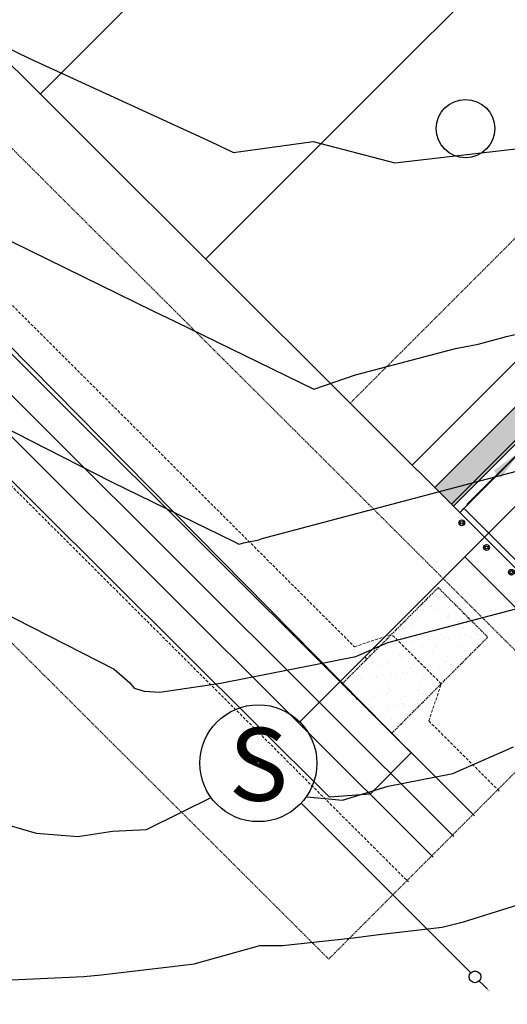
# Model space of a CAD drawing. Units: feet. Extents: x 2265665 to 2272075, y 13822633 to 13828740.
# Drawn here: x 2268869 to 2268953, y 13824872 to 13825041 of the extents above; entities that cross this region are included whole.
import ezdxf
from ezdxf.enums import TextEntityAlignment as Align

# ---------------------------------------------------------------- set-up
doc = ezdxf.new("R2010")
doc.units = ezdxf.units.FT
doc.header["$MEASUREMENT"] = 0
for name, pattern in [('337.039_PROPOSED$0$DASHED', [0.75, 0.5, -0.25]), ('337.039_PROPOSED$0$DASHED2', [0.375, 0.25, -0.125]), ('DASHED2', [0.375, 0.25, -0.125]), ('Kyndwood Unit 3 Plat$0$HIDDEN2', [0.1875, 0.125, -0.0625])]:
    doc.linetypes.add(name, pattern=pattern)
doc.layers.get('Defpoints').update_dxf_attribs({"color": 156})
for name, color, linetype in [('337.039_PROPOSED$0$C-DRVWAY', 1, 'Continuous'), ('337.039_PROPOSED$0$C-ROAD-BCRB', 1, 'Continuous'), ('337.039_PROPOSED$0$C-ROAD-BOLLARDS', 151, 'Continuous'), ('337.039_PROPOSED$0$C-ROAD-FCRB', 2, 'Continuous'), ('337.039_PROPOSED$0$C-ROAD-FLOW', 3, '337.039_PROPOSED$0$ZIGZAG'), ('337.039_PROPOSED$0$C-ROAD-GUTR', 251, 'Continuous'), ('337.039_PROPOSED$0$C-SDWK', 1, 'Continuous'), ('337.039_PROPOSED$0$C-STRM-ACCESS', 1, '337.039_PROPOSED$0$DASHED2'), ('337.039_PROPOSED$0$C-STRM-ACCESS TEMP', 1, '337.039_PROPOSED$0$DASHED2'), ('337.039_PROPOSED$0$C-WWTR-ALGN', 71, '337.039_PROPOSED$0$WASTEWATER'), ('337.039_PROPOSED$0$C-WWTR-MHOL', 41, 'Continuous'), ('337.039_PROPOSED$0$C-WWTR-MHOL @ 10', 41, 'Continuous'), ('337.039_PROPOSED$0$C-WWTR-MHOL @ 100', 41, 'Continuous'), ('337.039_PROPOSED$0$C-WWTR-MHOL @ 20', 41, 'Continuous'), ('337.039_PROPOSED$0$C-WWTR-MHOL @ 200', 41, 'Continuous'), ('337.039_PROPOSED$0$C-WWTR-MHOL @ 30', 41, 'Continuous'), ('337.039_PROPOSED$0$C-WWTR-MHOL @ 40', 41, 'Continuous'), ('337.039_PROPOSED$0$C-WWTR-MHOL @ 5', 41, 'Continuous'), ('337.039_PROPOSED$0$C-WWTR-MHOL @ 50', 41, 'Continuous'), ('337.039_PROPOSED$0$C-WWTR-MHOL @ 60', 41, 'Continuous'), ('337.039_PROPOSED$0$C-WWTR-SRVC', 71, 'Continuous'), ('Kyndwood Unit 3 Plat$0$C-ESMT', 2, 'Kyndwood Unit 3 Plat$0$HIDDEN2'), ('Kyndwood Unit 3 Plat$0$C-ESMT-TEMP U4', 2, 'Kyndwood Unit 3 Plat$0$HIDDEN2'), ('Kyndwood Unit 3 Plat$0$C-PARC-BNDY', 6, 'Continuous'), ('Kyndwood Unit 3 Plat$0$C-PARC-LOTS', 251, 'Continuous'), ('V-TOPO-MINR', 252, 'DASHED2'), ('V-TOPO-MJR', 1, 'DASHED2')]:
    doc.layers.add(name, color=color, linetype=linetype)
for name, color, linetype, lineweight in [('337.039_PROPOSED$0$C-STRM-BOTTOM', 182, '337.039_PROPOSED$0$SWALE_FLOWLINE', 0), ('337.039_PROPOSED$0$C-STRM-MAT', 253, 'Continuous', 0), ('337.039_PROPOSED$0$C-STRM-TOP', 182, '337.039_PROPOSED$0$DASHED', 0)]:
    doc.layers.add(name, color=color, linetype=linetype, lineweight=lineweight)
doc.layers.add('Kyndwood Unit 3 Plat$0$C-PARC-PHASE-2', color=30, linetype='Continuous', plot=False)
doc.styles.add('337.039_PROPOSED$0$Simplex', font='simplex.shx')
doc.styles.add('337.039_PROPOSED$0$Standard', font='simplex.shx')
doc.styles.add('337.039_PROPOSED$0$Standard Simplex', font='simplex')
doc.styles.add('337.039_PROPOSED$0$UTILITY', font='GOTHIC.TTF')
doc.linetypes.add('337.039_PROPOSED$0$SWALE_FLOWLINE', pattern='A,0.25,-0.125,0,-0.125,0,-0.25,["<",337.039_PROPOSED$0$Standard,S=0.08,R=0,X=-0.17,Y=-0.035],0', length=0.75)
doc.linetypes.add('337.039_PROPOSED$0$WASTEWATER', pattern='A,0.4,-0.1,["WW",337.039_PROPOSED$0$Standard,S=0.06,R=0,X=-0.05,Y=-0.03],-0.12', length=0.62)
doc.linetypes.add('337.039_PROPOSED$0$ZIGZAG', pattern='A,0.0001,-0.2,[131,ltypeshp.shx,S=0.2,R=0,X=-0.2,Y=0],-0.4,[131,ltypeshp.shx,S=0.2,R=180,X=0.2,Y=0],-0.2', length=0.8001)
doc.dimstyles.new('337.039_PROPOSED$0$Junk', dxfattribs={"dimtxt": 0.1, "dimasz": 0.12, "dimexe": 0.05, "dimexo": 0.1, "dimgap": 0.04, "dimtad": 1, "dimzin": 3, "dimdsep": 46, "dimtxsty": '337.039_PROPOSED$0$Standard', "dimcen": 0, "dimadec": 4, "dimazin": 0, "dimtfac": 1, "dimtdec": 4, "dimtix": 1, "dimtmove": 1, "dimatfit": 3, "dimfxl": 1, "dimtolj": 1, "dimtzin": 3, "dimarcsym": 0})

# ---------------------------------------------------------------- blocks, each defined once
blk = doc.blocks.new('*U280')
at = {"flags": 128}
for points in [[(5.03, 52.5), (5, 1)], [(5, 30), (-4.99, 20.01)], [(-4.99, 20.01), (-5, 1)], [(-5, 1), (-5, -2)], [(5, 1), (5.03, -2)]]:
    blk.add_lwpolyline(points, dxfattribs=at)
at = {"style": '337.039_PROPOSED$0$UTILITY'}
for rotation, p in [(180, (-5, -2)), (180.6269, (5.03, -2))]:
    blk.add_text('S', height=2.5, rotation=rotation, dxfattribs=at).set_placement(p, align=Align.BOTTOM_CENTER)
at = {"color": 1}
for points in [[(-5, 2), (-5.13, 1.99), (-5.25, 1.97), (-5.37, 1.93), (-5.48, 1.88), (-5.59, 1.81), (-5.68, 1.73), (-5.77, 1.64), (-5.84, 1.54), (-5.9, 1.43), (-5.95, 1.31), (-5.98, 1.19), (-6, 1.06), (-6, 0.94), (-5.98, 0.81), (-5.95, 0.69), (-5.9, 0.57), (-5.84, 0.46), (-5.77, 0.36), (-5.68, 0.27), (-5.59, 0.19), (-5.48, 0.12), (-5.37, 0.07), (-5.25, 0.03), (-5.13, 0.01), (-5, 0), (-4.87, 0.01), (-4.75, 0.03), (-4.63, 0.07), (-4.52, 0.12), (-4.41, 0.19), (-4.32, 0.27), (-4.23, 0.36), (-4.16, 0.46), (-4.1, 0.57), (-4.05, 0.69), (-4.02, 0.81), (-4, 0.94), (-4, 1.06), (-4.02, 1.19), (-4.05, 1.31), (-4.1, 1.43), (-4.16, 1.54), (-4.23, 1.64), (-4.32, 1.73), (-4.41, 1.81), (-4.52, 1.88), (-4.63, 1.93), (-4.75, 1.97), (-4.87, 1.99)], [(5, 2), (4.87, 1.99), (4.75, 1.97), (4.63, 1.93), (4.52, 1.88), (4.41, 1.81), (4.32, 1.73), (4.23, 1.64), (4.16, 1.54), (4.1, 1.43), (4.05, 1.31), (4.02, 1.19), (4, 1.06), (4, 0.94), (4.02, 0.81), (4.05, 0.69), (4.1, 0.57), (4.16, 0.46), (4.23, 0.36), (4.32, 0.27), (4.41, 0.19), (4.52, 0.12), (4.63, 0.07), (4.75, 0.03), (4.87, 0.01), (5, 0), (5.13, 0.01), (5.25, 0.03), (5.37, 0.07), (5.48, 0.12), (5.59, 0.19), (5.68, 0.27), (5.77, 0.36), (5.84, 0.46), (5.9, 0.57), (5.95, 0.69), (5.98, 0.81), (6, 0.94), (6, 1.06), (5.98, 1.19), (5.95, 1.31), (5.9, 1.43), (5.84, 1.54), (5.77, 1.64), (5.68, 1.73), (5.59, 1.81), (5.48, 1.88), (5.37, 1.93), (5.25, 1.97), (5.13, 1.99)]]:
    blk.add_wipeout(points, dxfattribs=at)
for centre in [(-5, 1), (5, 1)]:
    blk.add_circle(centre, 1)
blk = doc.blocks.new('*U325')
at = {"flags": 128}
for points in [[(0, -3.98), (2.77, -2.79)], [(-47.21, -24.25), (0, -3.98)]]:
    blk.add_lwpolyline(points, dxfattribs=at)
at = {"style": '337.039_PROPOSED$0$Simplex'}
blk.add_text('S', height=0.4, rotation=293.2299, dxfattribs=at).set_placement((2.77, -2.79), align=Align.BOTTOM_CENTER)
at = {"color": 1}
blk.add_wipeout([(0, -2.98), (-0.13, -2.99), (-0.25, -3.01), (-0.37, -3.05), (-0.48, -3.11), (-0.59, -3.17), (-0.68, -3.25), (-0.77, -3.34), (-0.84, -3.45), (-0.9, -3.56), (-0.95, -3.67), (-0.98, -3.79), (-1, -3.92), (-1, -4.04), (-0.98, -4.17), (-0.95, -4.29), (-0.9, -4.41), (-0.84, -4.52), (-0.77, -4.62), (-0.68, -4.71), (-0.59, -4.79), (-0.48, -4.86), (-0.37, -4.91), (-0.25, -4.95), (-0.13, -4.97), (0, -4.98), (0.13, -4.97), (0.25, -4.95), (0.37, -4.91), (0.48, -4.86), (0.59, -4.79), (0.68, -4.71), (0.77, -4.62), (0.84, -4.52), (0.9, -4.41), (0.95, -4.29), (0.98, -4.17), (1, -4.04), (1, -3.92), (0.98, -3.79), (0.95, -3.67), (0.9, -3.56), (0.84, -3.45), (0.77, -3.34), (0.68, -3.25), (0.59, -3.17), (0.48, -3.11), (0.37, -3.05), (0.25, -3.01), (0.13, -2.99)], dxfattribs=at)
blk.add_circle((0, -3.98), 1)
blk = doc.blocks.new('337.039_PROPOSED$0$WWTR MH')
at = {"color": 1}
blk.add_wipeout([(-0.05008, 0), (-0.04969, -0.00628), (-0.04851, -0.01245), (-0.04656, -0.01844), (-0.04389, -0.02413), (-0.04052, -0.02944), (-0.03651, -0.03428), (-0.03192, -0.03859), (-0.02683, -0.04228), (-0.02132, -0.04531), (-0.01548, -0.04763), (-0.00938, -0.04919), (-0.00314, -0.04998), (0.00314, -0.04998), (0.00938, -0.04919), (0.01548, -0.04763), (0.02132, -0.04531), (0.02683, -0.04228), (0.03192, -0.03859), (0.03651, -0.03428), (0.04052, -0.02944), (0.04389, -0.02413), (0.04656, -0.01844), (0.04851, -0.01245), (0.04969, -0.00628), (0.05008, 0), (0.04969, 0.00628), (0.04851, 0.01245), (0.04656, 0.01844), (0.04389, 0.02413), (0.04052, 0.02944), (0.03651, 0.03428), (0.03192, 0.03859), (0.02683, 0.04228), (0.02132, 0.04531), (0.01548, 0.04763), (0.00938, 0.04919), (0.00314, 0.04998), (-0.00314, 0.04998), (-0.00938, 0.04919), (-0.01548, 0.04763), (-0.02132, 0.04531), (-0.02683, 0.04228), (-0.03192, 0.03859), (-0.03651, 0.03428), (-0.04052, 0.02944), (-0.04389, 0.02413), (-0.04656, 0.01844), (-0.04851, 0.01245), (-0.04969, 0.00628)], dxfattribs=at)
blk.add_circle((0, 0), 0.05008)
at = {"style": '337.039_PROPOSED$0$Standard Simplex'}
blk.add_text('S', height=0.0625, dxfattribs=at).set_placement((0, -0.00094), align=Align.MIDDLE_CENTER)
blk = doc.blocks.new('*U578')
at = {"layer": '337.039_PROPOSED$0$C-WWTR-MHOL @ 20', "xscale": 20, "yscale": 20, "zscale": 20}
blk.add_blockref('337.039_PROPOSED$0$WWTR MH', (2268910.08, 13824913.17), dxfattribs=at)
at = {"layer": '337.039_PROPOSED$0$C-WWTR-MHOL @ 10', "xscale": 10, "yscale": 10, "zscale": 10}
blk.add_blockref('337.039_PROPOSED$0$WWTR MH', (2268910.08, 13824913.17), dxfattribs=at)
at = {"layer": '337.039_PROPOSED$0$C-WWTR-MHOL @ 30', "xscale": 30, "yscale": 30, "zscale": 30}
blk.add_blockref('337.039_PROPOSED$0$WWTR MH', (2268910.08, 13824913.17), dxfattribs=at)
at = {"layer": '337.039_PROPOSED$0$C-WWTR-MHOL @ 40', "xscale": 40, "yscale": 40, "zscale": 40}
blk.add_blockref('337.039_PROPOSED$0$WWTR MH', (2268910.08, 13824913.17), dxfattribs=at)
at = {"layer": '337.039_PROPOSED$0$C-WWTR-MHOL @ 50', "xscale": 50, "yscale": 50, "zscale": 50}
blk.add_blockref('337.039_PROPOSED$0$WWTR MH', (2268910.08, 13824913.17), dxfattribs=at)
at = {"layer": '337.039_PROPOSED$0$C-WWTR-MHOL @ 60', "xscale": 60, "yscale": 60, "zscale": 60}
blk.add_blockref('337.039_PROPOSED$0$WWTR MH', (2268910.08, 13824913.17), dxfattribs=at)
at = {"layer": '337.039_PROPOSED$0$C-WWTR-MHOL @ 100', "xscale": 100, "yscale": 100, "zscale": 100}
blk.add_blockref('337.039_PROPOSED$0$WWTR MH', (2268910.08, 13824913.17), dxfattribs=at)
at = {"layer": '337.039_PROPOSED$0$C-WWTR-MHOL @ 200', "xscale": 200, "yscale": 200, "zscale": 200}
blk.add_blockref('337.039_PROPOSED$0$WWTR MH', (2268910.08, 13824913.17), dxfattribs=at)
at = {"layer": '337.039_PROPOSED$0$C-WWTR-MHOL @ 5', "xscale": 5, "yscale": 5, "zscale": 5}
blk.add_blockref('337.039_PROPOSED$0$WWTR MH', (2268910.08, 13824913.17), dxfattribs=at)
blk = doc.blocks.new('337.039_PROPOSED$0$Bollards')
at = {"layer": '337.039_PROPOSED$0$C-ROAD-BOLLARDS'}
for points in [[(9.55, -9.54), (8.84, -10.25), (-10.26, 8.83), (-9.55, 9.54)], [(-9.55, 9.54), (9.55, -9.54)]]:
    blk.add_lwpolyline(points, dxfattribs=at)
for centre, radius in [((-9.91, 7.05), 0.5), ((-9.91, 7.05), 0.25), ((-5.66, 2.82), 0.5), ((-5.66, 2.82), 0.25), ((-1.41, -1.42), 0.5), ((-1.41, -1.42), 0.25), ((2.84, -5.65), 0.5), ((2.84, -5.65), 0.25), ((7.09, -9.89), 0.5), ((7.09, -9.89), 0.25)]:
    blk.add_circle(centre, radius, dxfattribs=at)
blk = doc.blocks.new('*U222')
blk.add_leader([(0.0444, 0.2517), (0, 0)], dimstyle='337.039_PROPOSED$0$Junk', override={"dimscale": 2, "dimasz": 0.055, "dimgap": 0.04, "dimtad": 0, "dimtdec": 2})

msp = doc.modelspace()

# ---------------------------------------------------------------- hatches: boundary and pattern name
at = {"layer": '337.039_PROPOSED$0$C-SDWK'}
h = msp.add_hatch(dxfattribs=at)
h.set_pattern_fill('AR-CONC', color=256, scale=0.5)
h.set_pattern_definition([(50, (0, 0), (3.586300913, -0.3137606749), [0.375, -4.125]), (355, (0, 0), (-0.6937566681, 3.7609606685), [0.3, -3.3]), (100.45144446, (0.299, -0.026), (2.8925442336, 3.44719995484), [0.31870096, -3.50571056]), (46.1842, (0, 1), (5.3362066534, -0.827596404), [0.5625, -6.1875]), (96.63563549, (0.4447, 0.931), (4.6733097284, 4.8705930039), [0.47805171, -5.2585688]), (351.18416399, (0, 1), (4.6733097253, 4.8705930013), [0.45, -4.950000005]), (21, (0.5, 0.75), (2.9845352606, -2.0130944533), [0.375, -4.125]), (326, (0.5, 0.75), (1.2165766596, 3.6257502252), [0.3, -3.3]), (71.45144474, (0.7487, 0.5822), (4.20111188365, 1.612655764), [0.31870095, -3.50571056]), (37.5, (0, 0), (0.06079927659, 1.66446926916), [0, -3.26, 0, -3.35, 0, -3.3125]), (7.5, (0, 0), (1.3153476872, 1.97205855941), [0, -1.91, 0, -3.185, 0, -1.2625]), (327.5, (-1.115, 0), (2.66911218086, -0.11277435867), [0, -1.25, 0, -3.9, 0, -5.175]), (317.5, (-1.615, 0), (2.9159308467, 0.50052491166), [0, -1.625, 0, -2.59, 0, -3.675])])
h.paths.add_polyline_path([(2268413.745, 13825656.511, 0.4193336), (2268378.084, 13825656.195), (2268312.393, 13825588.153), (2268315.576, 13825584.971), (2268381.321, 13825653.07, -0.4193336), (2268410.563, 13825653.329), (2269007.488, 13825056.567, -0.4142136), (2269007.492, 13825027.575), (2268940.326, 13824960.391), (2268943.509, 13824957.209), (2269010.675, 13825024.394, 0.4142136), (2269010.67, 13825059.749)])

# ---------------------------------------------------------------- linework, layer by layer
at = {"layer": '337.039_PROPOSED$0$C-ROAD-BCRB'}
msp.add_lwpolyline([(2268943.155, 13824957.563), (2269010.321, 13825024.747, 0.4142136), (2269010.316, 13825059.395), (2268413.392, 13825656.158, 0.4193336), (2268378.444, 13825655.848), (2268312.753, 13825587.806)], format="xyb", dxfattribs=at)
at = {"layer": '337.039_PROPOSED$0$C-ROAD-FCRB'}
msp.add_lwpolyline([(2268943.509, 13824957.209), (2269010.675, 13825024.394, 0.4142136), (2269010.67, 13825059.749), (2268413.745, 13825656.511, 0.4193336), (2268378.084, 13825656.195), (2268312.393, 13825588.153)], format="xyb", dxfattribs=at)
at = {"layer": '337.039_PROPOSED$0$C-ROAD-GUTR'}
msp.add_lwpolyline([(2268944.569, 13824956.149), (2269011.735, 13825023.333, 0.4142136), (2269011.73, 13825060.81), (2268414.806, 13825657.572, 0.4193336), (2268377.005, 13825657.237), (2268311.332, 13825589.214)], format="xyb", dxfattribs=at)
at = {"layer": '337.039_PROPOSED$0$C-SDWK'}
msp.add_line((2268943.509, 13824957.209), (2268940.326, 13824960.391), dxfattribs=at)
msp.add_lwpolyline([(2268940.326, 13824960.391), (2269007.492, 13825027.575, 0.4142136), (2269007.488, 13825056.567), (2268410.563, 13825653.329, 0.4193336), (2268381.321, 13825653.07), (2268315.576, 13825584.971)], format="xyb", dxfattribs=at)
at = {"layer": '337.039_PROPOSED$0$C-STRM-TOP'}
msp.add_line((2268926.538, 13824933.125), (2268932.899, 13824935.253), dxfattribs=at)
at = {"layer": '337.039_PROPOSED$0$C-STRM-TOP', "lineweight": 0}
for points in [[(2268286.633, 13825571.709), (2268926.538, 13824933.125)], [(2268928.289, 13824931.377), (2268928.661, 13824931.006)]]:
    msp.add_lwpolyline(points, dxfattribs=at)
at = {"layer": '337.039_PROPOSED$0$C-WWTR-ALGN'}
msp.add_line((2269138.834, 13825141.98), (2268910.085, 13824913.168), dxfattribs=at)
at = {"layer": 'Kyndwood Unit 3 Plat$0$C-ESMT'}
msp.add_line((2268989.46, 13825038.533), (2268925.787, 13824974.843), dxfattribs=at)
at = {"layer": 'Kyndwood Unit 3 Plat$0$C-ESMT-TEMP U4'}
msp.add_lwpolyline([(2268172.535, 13825675.577, 0.1572867), (2268223.019, 13825577.268), (2268922.125, 13824879.605), (2268964.508, 13824922.076), (2268265.402, 13825619.738, -0.2732946), (2268234.864, 13825737.922)], format="xyb", dxfattribs=at)
at = {"layer": 'Kyndwood Unit 3 Plat$0$C-PARC-BNDY'}
msp.add_lwpolyline([(2268971.797, 13824928.929), (2268283.495, 13825615.81)], dxfattribs=at)
at = {"layer": 'Kyndwood Unit 3 Plat$0$C-PARC-LOTS'}
for points in [[(2268872.717, 13825027.805), (2268950.577, 13825105.686)], [(2268978.865, 13825077.405), (2268901.03, 13824999.55)], [(2269003.603, 13825031.464), (2268936.405, 13824964.248)]]:
    msp.add_lwpolyline(points, dxfattribs=at)
at = {"layer": 'Kyndwood Unit 3 Plat$0$C-PARC-PHASE-2'}
msp.add_circle((2268945.553, 13825021.908), 5, dxfattribs=at)
at = {"layer": 'V-TOPO-MINR', "color": 252, "linetype": 'Continuous', "lineweight": -3, "flags": 128}
for points, elevation in [([(2268846.679, 13825045.72), (2268870.776, 13825033.999), (2268901.971, 13825019.646), (2268905.812, 13825017.797), (2268919.46, 13825019.724), (2268933.441, 13825016.068), (2268964.534, 13825019.631), (2268979.261, 13825024.934), (2268990.71, 13825027.856), (2268996.89, 13825029.994), (2269009.186, 13825036.089), (2269031.658, 13825046.479)], 688), ([(2268751.419, 13825029.515), (2268884.82, 13824961.462), (2268905.98, 13824951.105), (2268906.736, 13824950.701), (2268907.811, 13824950.983), (2268910.18, 13824951.444), (2268910.751, 13824951.696), (2268957.079, 13824963.931)], 692), ([(2268755.94, 13824995.308), (2268885.395, 13824929.269), (2268888.036, 13824926.936), (2268888.782, 13824926.042), (2268890.518, 13824925.536), (2268893.173, 13824925.325), (2268903.592, 13824926.872), (2268904.153, 13824927.019), (2268926.796, 13824931.428), (2268932.252, 13824933.838), (2268962.005, 13824941.696)], 694), ([(2268867.364, 13824902.55), (2268872.015, 13824901.193), (2268879.132, 13824900.626), (2268885.104, 13824901.513), (2268890.927, 13824901.787), (2268902.537, 13824907.554), (2268903.869, 13824907.682), (2268904.923, 13824908.054), (2268906.816, 13824908.255), (2268908.153, 13824908.404), (2268924.483, 13824906.837), (2268932.281, 13824909.245), (2268943.411, 13824911.412), (2268953.752, 13824915.98)], 696), ([(2268866.549, 13824875.971), (2268880.178, 13824876.64), (2268883.164, 13824876.931), (2268895.29, 13824878.362), (2268899.078, 13824878.782), (2268910.335, 13824881.924), (2268914.209, 13824881.947), (2268926.385, 13824883.266), (2268930.244, 13824883.771), (2268941.571, 13824885.052), (2268945.223, 13824885.988), (2268956.524, 13824889.505)], 698)]:
    msp.add_lwpolyline(points, dxfattribs=dict(at, elevation=elevation))
at = {"layer": 'V-TOPO-MJR', "color": 1, "linetype": 'Continuous', "lineweight": -3, "elevation": 690, "flags": 128}
msp.add_lwpolyline([(2268843.549, 13825014.416), (2268892.142, 13824990.63), (2268895.854, 13824988.835), (2268919.6, 13824977.284), (2268926.724, 13824979.73), (2268943.852, 13824984.233), (2268947.701, 13824984.99), (2268952.153, 13824986.166), (2268952.519, 13824986.263), (2268966.95, 13824989.402)], dxfattribs=at)

# ---------------------------------------------------------------- block references
at = {"layer": '337.039_PROPOSED$0$C-ROAD-FLOW', "xscale": -50.00000000000001, "yscale": 49.99999999999998, "zscale": 49.99999999999999, "rotation": 304.8599623842623}
msp.add_blockref('*U222', (2268945.808, 13824957.513), dxfattribs=at)

# ---------------------------------------------------------------- next in the draw order: block references
at = {"layer": '337.039_PROPOSED$0$C-WWTR-SRVC', "rotation": 45.04266111611192}
msp.add_blockref('*U280', (2268979.028, 13824907.875), dxfattribs=at)

# ---------------------------------------------------------------- next in the draw order: linework, layer by layer
at = {"layer": '337.039_PROPOSED$0$C-STRM-ACCESS TEMP'}
for p, q in [((2268924.423, 13824926.759), (2268940.879, 13824943.249)), ((2268940.879, 13824943.249), (2268949.373, 13824934.773))]:
    msp.add_line(p, q, dxfattribs=at)
at = {"layer": '337.039_PROPOSED$0$C-STRM-TOP'}
msp.add_line((2268941.393, 13824926.776), (2268932.899, 13824935.253), dxfattribs=at)

# ---------------------------------------------------------------- next in the draw order: block references
at = {"layer": '337.039_PROPOSED$0$C-ROAD-BOLLARDS'}
msp.add_blockref('337.039_PROPOSED$0$Bollards', (2268954.82, 13824947.308), dxfattribs=at)
at = {"layer": '337.039_PROPOSED$0$C-WWTR-SRVC', "xscale": 1.002790693800389, "yscale": 1.002790693800389, "zscale": 1.002790693800389, "rotation": 291.7779143960418}
msp.add_blockref('*U325', (2268950.884, 13824878.043), dxfattribs=at)

# ---------------------------------------------------------------- next in the draw order: hatches: boundary and pattern name
at = {"layer": '337.039_PROPOSED$0$C-STRM-ACCESS'}
h = msp.add_hatch(dxfattribs=at)
h.set_pattern_fill('AR-SAND', color=256, scale=2)
h.set_pattern_definition([(37.5, (652.646, -651.2987), (-0.1259867162, 3.853647538), [0, -3.04, 0, -3.4, 0, -3.25]), (7.5, (652.646, -651.2987), (3.5395534105, 5.6442921305), [0, -1.64, 0, -2.74, 0, -1.05]), (327.5, (650.186, -651.2987), (6.2282837235, 0.0113181071), [0, -1, 0, -3.6, 0, -4.7]), (317.5, (650.186, -651.2987), (6.0122532091, 1.7553511299), [0, -0.5, 0, -2.36, 0, -2.7])])
h.paths.add_polyline_path([(2268949.373, 13824934.773), (2268940.879, 13824943.249), (2268924.423, 13824926.759), (2268932.917, 13824918.282)])

# ---------------------------------------------------------------- next in the draw order: linework, layer by layer
at = {"layer": '337.039_PROPOSED$0$C-STRM-ACCESS TEMP'}
for q in [(2268949.373, 13824934.773), (2268924.423, 13824926.759)]:
    msp.add_line((2268932.917, 13824918.282), q, dxfattribs=at)
at = {"layer": '337.039_PROPOSED$0$C-STRM-TOP'}
msp.add_line((2268939.279, 13824920.41), (2268941.393, 13824926.776), dxfattribs=at)
at = {"layer": '337.039_PROPOSED$0$C-STRM-TOP', "lineweight": 0}
msp.add_lwpolyline([(2268939.279, 13824920.41), (2268951.312, 13824908.402)], dxfattribs=at)

# ---------------------------------------------------------------- next in the draw order: block references
at = {"layer": '337.039_PROPOSED$0$C-WWTR-MHOL'}
msp.add_blockref('*U578', (0, 0), dxfattribs=at)

# ---------------------------------------------------------------- next in the draw order: linework, layer by layer
at = {"layer": '337.039_PROPOSED$0$C-DRVWAY'}
msp.add_lwpolyline([(2268405.212, 13825437.834), (2268413.157, 13825445.532), (2268418.569, 13825440.045), (2268936.268, 13824914.938), (2268929.204, 13824907.86), (2268922.282, 13824907.325), (2268397.572, 13825429.823)], close=True, dxfattribs=at)
at = {"layer": '337.039_PROPOSED$0$C-STRM-BOTTOM', "lineweight": 0}
for points in [[(2268227.769, 13825799.777, 0.3783926), (2268240.678, 13825594.964), (2268940.01, 13824897.076)], [(2268235.665, 13825793.642, 0.3783926), (2268247.742, 13825602.042), (2268947.074, 13824904.155)]]:
    msp.add_lwpolyline(points, format="xyb", dxfattribs=at)
at = {"layer": '337.039_PROPOSED$0$C-STRM-MAT'}
msp.add_lwpolyline([(2268405.212, 13825437.834), (2268413.157, 13825445.532), (2268418.569, 13825440.045), (2268936.268, 13824914.938), (2268929.204, 13824907.86), (2268922.282, 13824907.325), (2268397.572, 13825429.823)], close=True, dxfattribs=at)
at = {"layer": '337.039_PROPOSED$0$C-STRM-TOP', "lineweight": 0}
msp.add_lwpolyline([(2268223.031, 13825803.459, 0.3783926), (2268236.44, 13825590.717), (2268935.772, 13824892.829)], format="xyb", dxfattribs=at)
at = {"layer": 'Defpoints', "lineweight": 0}
msp.add_lwpolyline([(2268565.952, 13826133.643), (2268243.929, 13825810.572, 0.4140405), (2268244.21, 13825598.503), (2268943.542, 13824900.616)], format="xyb", dxfattribs=at)

doc.saveas('drawing.dxf')
